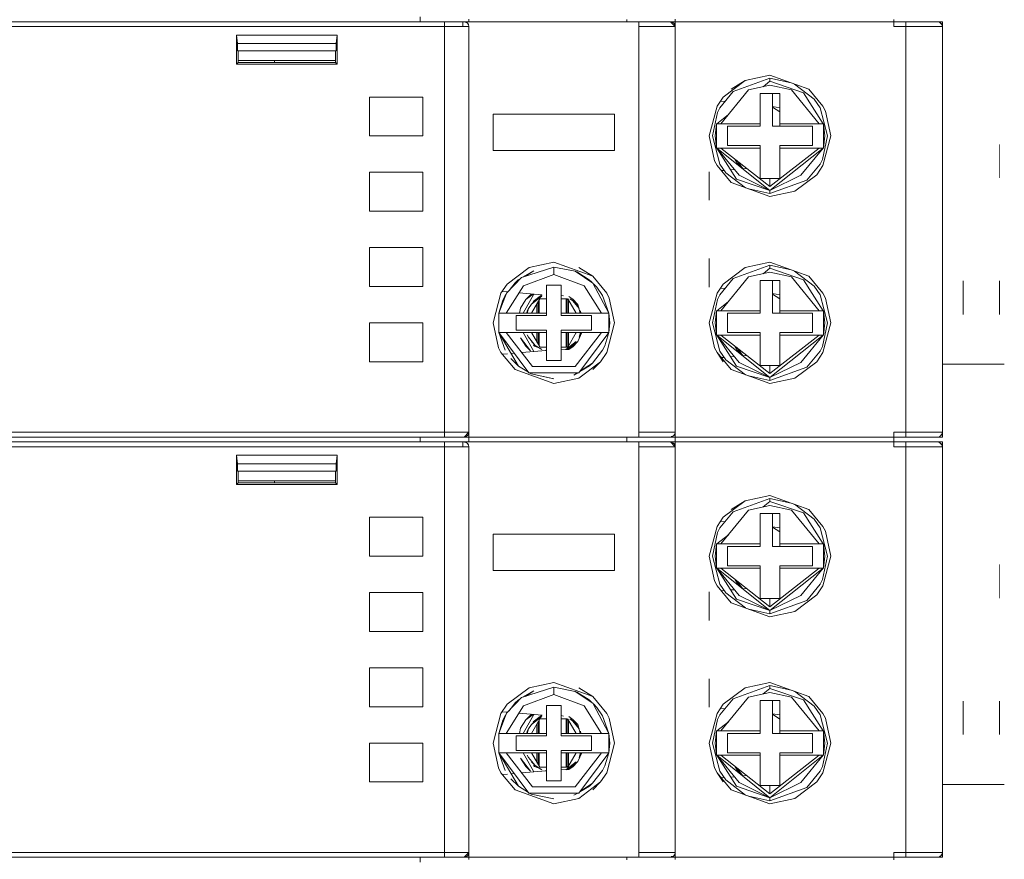
# Model space of a CAD drawing. Units: millimetres. Extents: x -1307 to 9199, y -40 to 459.
# Drawn here: x 8174 to 8183, y 224 to 231 of the extents above; entities that cross this region are included whole.
import ezdxf

# ---------------------------------------------------------------- set-up
doc = ezdxf.new("R2010")
doc.units = ezdxf.units.MM
doc.layers.add('1 Основная', color=30, linetype='Continuous', lineweight=50)
doc.layers.add('ТЕКСТ', color=7, linetype='Continuous', lineweight=13)
doc.styles.add('gost2304', font='times.ttf', dxfattribs={"width": 0.8, "height": 2.5})

msp = doc.modelspace()

# ---------------------------------------------------------------- linework, layer by layer
at = {"layer": '1 Основная', "linetype": 'Continuous', "lineweight": 0, "ltscale": 4}
for p, q in [((8177.7017, 230.8692), (8177.7017, 230.9092)), ((8169.1417, 230.8692), (8177.9017, 230.8692)), ((8169.1882, 230.8292), (8178.1017, 230.8292)), ((8169.5017, 230.8692), (8178.0517, 230.8692)), ((8174.5517, 230.8692), (8176.2017, 230.8692)), ((8177.1017, 230.8692), (8177.2017, 230.8692)), ((8177.9017, 230.8548), (8177.9017, 230.8692)), ((8177.9017, 230.8548), (8177.9017, 227.4892)), ((8178.0617, 230.8692), (8178.1017, 230.8692)), ((8178.0617, 230.8692), (8178.0781, 230.8657)), ((8178.0617, 230.8692), (8178.0653, 230.8679)), ((8178.0618, 230.8692), (8178.0874, 230.8599)), ((8178.0873, 230.86), (8178.0925, 230.8548)), ((8178.0875, 230.8598), (8178.09, 230.8575)), ((8178.0925, 230.8548), (8178.0982, 230.8456)), ((8178.0981, 230.8458), (8178.1017, 230.8293)), ((8178.1017, 230.8692), (8178.1017, 230.8837)), ((8178.1017, 230.8292), (8178.1017, 227.4301)), ((8179.4017, 230.8692), (8179.4017, 230.8785)), ((8179.5017, 230.8292), (8179.8017, 230.8292)), ((8179.7617, 230.8692), (8179.8017, 230.8292)), ((8179.7781, 230.8657), (8179.7925, 230.8548)), ((8179.7925, 230.8548), (8179.8017, 230.8292)), ((8179.7983, 230.8456), (8179.8017, 230.8292)), ((8179.8017, 230.8292), (8179.8017, 230.8901)), ((8179.8017, 230.8692), (8179.8017, 230.8837)), ((8179.8017, 230.8692), (8181.6017, 230.8692)), ((8179.8017, 230.8292), (8179.8017, 227.4301)), ((8180.1017, 230.8692), (8180.204, 230.8692)), ((8180.204, 230.8692), (8181.199, 230.8692)), ((8180.5122, 230.8692), (8180.8908, 230.8692)), ((8181.6017, 230.8292), (8181.6017, 230.8884)), ((8181.6017, 230.8692), (8181.6017, 230.8785)), ((8181.6017, 230.8692), (8182.0017, 230.8692)), ((8181.6017, 230.8456), (8181.6017, 230.86)), ((8181.6017, 230.8292), (8182.0017, 230.8292)), ((8181.9617, 230.8692), (8181.9781, 230.8657)), ((8181.9781, 230.8657), (8181.9983, 230.8456)), ((8181.9873, 230.86), (8181.9925, 230.8548)), ((8181.9925, 230.8548), (8181.9983, 230.8456)), ((8181.9983, 230.8456), (8182.0017, 230.8292)), ((8182.0017, 230.8292), (8182.0017, 230.8692)), ((8176.1878, 230.5193), (8176.1878, 230.7598)), ((8176.1948, 230.6292), (8177.0087, 230.6292)), ((8177.0017, 230.5492), (8177.0017, 230.6292)), ((8176.2017, 230.5332), (8176.2017, 230.5492)), ((8176.5017, 230.5332), (8176.5017, 230.5492)), ((8180.3773, 230.3855), (8180.5817, 230.4292)), ((8180.5817, 230.4292), (8180.9013, 230.3138)), ((8180.1972, 230.2488), (8180.3773, 230.3855)), ((8180.2622, 230.3138), (8180.3773, 230.3855)), ((8180.2786, 230.294), (8180.5817, 230.4035)), ((8180.4056, 230.3077), (8180.5817, 230.3467)), ((8180.5263, 230.3345), (8180.5817, 230.3787)), ((8180.5817, 230.4035), (8180.756, 230.3662)), ((8180.5817, 230.3467), (8180.7579, 230.3078)), ((8180.783, 230.3565), (8180.9465, 230.2324)), ((8181.7017, 229.4792), (8181.7017, 230.3792)), ((8177.2817, 230.2492), (8177.7217, 230.2492)), ((8177.7217, 229.9292), (8177.7217, 230.2492)), ((8180.1456, 230.1737), (8180.1972, 230.2488)), ((8180.168, 230.1612), (8180.2786, 230.294)), ((8180.5017, 230.2792), (8180.6617, 230.2792)), ((8180.6017, 230.0092), (8180.6017, 230.2792)), ((8180.7579, 230.3078), (8180.9871, 230.0292)), ((8180.8571, 230.2844), (8181.0199, 230.0292)), ((8180.9013, 230.3138), (8181.0179, 230.1737)), ((8180.1745, 230.2158), (8180.2108, 230.2126)), ((8180.6017, 230.1704), (8180.6617, 230.1612)), ((8180.6017, 230.1663), (8180.6617, 230.1277)), ((8180.9465, 230.2324), (8180.9955, 230.1612)), ((8181.0179, 230.1737), (8181.038, 230.1337)), ((8178.3017, 230.1092), (8179.3017, 230.1092)), ((8179.3017, 229.8092), (8179.3017, 230.1092)), ((8180.1436, 230.0292), (8180.2391, 230.1054)), ((8180.1489, 230.1232), (8180.168, 230.1612)), ((8180.9955, 230.1612), (8181.056, 229.9292)), ((8181.038, 230.1337), (8181.0817, 229.9292)), ((8180.2317, 230.0092), (8180.5017, 230.0092)), ((8180.6017, 230.0092), (8180.9317, 230.0092)), ((8180.6617, 230.0292), (8180.7851, 230.0292)), ((8180.6617, 230.0092), (8180.6617, 230.0292)), ((8180.9317, 229.8492), (8180.9317, 230.0092)), ((8180.9871, 230.0292), (8181.0199, 230.0292)), ((8181.0199, 230.0292), (8181.0226, 230.0292)), ((8181.0146, 229.7353), (8181.056, 229.9292)), ((8181.0179, 229.6847), (8181.0817, 229.9292)), ((8180.5017, 229.5792), (8180.5017, 229.8492)), ((8180.6617, 229.8492), (8180.9317, 229.8492)), ((8180.6617, 229.8292), (8180.6617, 229.8492)), ((8182.4717, 229.5835), (8182.4717, 229.8592)), ((8182.4717, 229.8592), (8182.4717, 229.5835)), ((8180.1436, 229.8292), (8180.3274, 229.6046)), ((8180.6617, 229.8292), (8180.9823, 229.8292)), ((8180.8361, 229.6046), (8181.0199, 229.8292)), ((8180.9871, 229.8292), (8181.0226, 229.8292)), ((8180.1255, 229.7248), (8180.1456, 229.6847)), ((8180.1456, 229.6847), (8180.2622, 229.5447)), ((8180.168, 229.6973), (8180.217, 229.6261)), ((8180.2918, 229.7388), (8180.3126, 229.7055)), ((8180.3077, 229.7264), (8180.358, 229.66)), ((8180.3126, 229.7055), (8180.358, 229.66)), ((8180.8849, 229.5645), (8180.9955, 229.6973)), ((8180.9663, 229.6096), (8181.0179, 229.6847)), ((8180.9955, 229.6973), (8181.0146, 229.7353)), ((8177.2817, 229.3092), (8177.2817, 229.6292)), ((8177.2817, 229.6292), (8177.7217, 229.6292)), ((8177.7217, 229.3092), (8177.7217, 229.6292)), ((8180.0817, 229.3992), (8180.0817, 229.6346)), ((8180.1802, 229.6432), (8180.2038, 229.6452)), ((8180.217, 229.6261), (8180.3805, 229.5019)), ((8180.2579, 229.65), (8180.2881, 229.6526)), ((8180.3274, 229.6046), (8180.5817, 229.4798)), ((8180.3574, 229.6587), (8180.3904, 229.6616)), ((8180.358, 229.66), (8180.3597, 229.6589)), ((8180.358, 229.66), (8180.3599, 229.6589)), ((8180.7862, 229.4729), (8180.9663, 229.6096)), ((8180.2622, 229.5447), (8180.5817, 229.4292)), ((8180.3064, 229.574), (8180.5817, 229.4798)), ((8180.5017, 229.5792), (8180.6617, 229.5792)), ((8180.4074, 229.4922), (8180.5817, 229.4549)), ((8180.5817, 229.4292), (8180.7862, 229.4729)), ((8177.2817, 229.3092), (8177.7217, 229.3092)), ((8177.2817, 229.0092), (8177.7217, 229.0092)), ((8177.7217, 228.6892), (8177.7217, 229.0092)), ((8178.5973, 228.8455), (8178.8017, 228.8892)), ((8178.8017, 228.8892), (8179.1213, 228.7738)), ((8180.0817, 228.6839), (8180.0817, 228.9192)), ((8180.3773, 228.8455), (8180.5817, 228.8892)), ((8180.5817, 228.8892), (8180.9013, 228.7738)), ((8178.4172, 228.7088), (8178.5973, 228.8455)), ((8178.5343, 228.7635), (8178.8017, 228.8492)), ((8178.5522, 228.6948), (8178.8017, 228.7892)), ((8178.5526, 228.7693), (8178.6361, 228.8184)), ((8178.566, 228.7736), (8178.6361, 228.8184)), ((8178.9757, 228.8151), (8179.1238, 228.7177)), ((8178.9825, 228.8106), (8178.9899, 228.809)), ((8178.9899, 228.809), (8179.0933, 228.745)), ((8179.0062, 228.8455), (8179.1213, 228.7738)), ((8180.1972, 228.7088), (8180.3773, 228.8455)), ((8180.2786, 228.754), (8180.5817, 228.8635)), ((8180.4056, 228.7677), (8180.5817, 228.8067)), ((8180.5263, 228.7945), (8180.5817, 228.8387)), ((8180.5817, 228.8067), (8180.7579, 228.7678)), ((8180.783, 228.8165), (8180.9465, 228.6924)), ((8181.7017, 227.9392), (8181.7017, 228.8392)), ((8178.3656, 228.6337), (8178.4172, 228.7088)), ((8178.4126, 228.6346), (8178.5343, 228.7635)), ((8178.4324, 228.6555), (8178.4824, 228.7203)), ((8178.4824, 228.7203), (8178.5077, 228.743)), ((8178.4824, 228.7203), (8178.5104, 228.7382)), ((8178.5077, 228.743), (8178.524, 228.7525)), ((8179.0933, 228.745), (8179.115, 228.7234)), ((8179.0933, 228.745), (8179.1002, 228.7332)), ((8179.1213, 228.7738), (8179.2379, 228.6337)), ((8179.1238, 228.7177), (8179.2547, 228.4692)), ((8179.127, 228.7115), (8179.1555, 228.6832)), ((8179.5017, 228.0492), (8179.5017, 228.7292)), ((8180.1456, 228.6337), (8180.1972, 228.7088)), ((8180.168, 228.6212), (8180.2786, 228.754)), ((8180.6017, 228.4692), (8180.6017, 228.7392)), ((8180.7579, 228.7678), (8180.9871, 228.4892)), ((8180.8571, 228.7444), (8181.0199, 228.4892)), ((8180.9013, 228.7738), (8181.0179, 228.6337)), ((8182.1718, 228.4592), (8182.1718, 228.735)), ((8182.4717, 228.735), (8182.4717, 228.4592)), ((8178.3754, 228.648), (8178.4215, 228.6439)), ((8178.4005, 228.6142), (8178.409, 228.6252)), ((8178.4098, 228.4692), (8178.5522, 228.6948)), ((8178.5149, 228.6357), (8178.7038, 228.6192)), ((8178.5479, 228.4692), (8178.6379, 228.625)), ((8178.61, 228.6199), (8178.6205, 228.6265)), ((8178.7417, 228.4492), (8178.7417, 228.6992)), ((8179.0513, 228.6948), (8179.1937, 228.4692)), ((8179.1555, 228.6832), (8179.203, 228.6142)), ((8179.2379, 228.6337), (8179.258, 228.5937)), ((8180.1489, 228.5832), (8180.168, 228.6212)), ((8180.1745, 228.6758), (8180.2108, 228.6726)), ((8180.6017, 228.6304), (8180.6617, 228.6212)), ((8180.6017, 228.6263), (8180.6617, 228.5877)), ((8180.9465, 228.6924), (8180.9955, 228.6212)), ((8180.9955, 228.6212), (8181.056, 228.3892)), ((8181.0179, 228.6337), (8181.038, 228.5937)), ((8178.3488, 228.4692), (8178.382, 228.5773)), ((8178.382, 228.5773), (8178.4005, 228.6142)), ((8178.528, 228.5119), (8178.571, 228.581)), ((8178.5924, 228.5066), (8178.6172, 228.5426)), ((8178.6177, 228.4692), (8178.6867, 228.5886)), ((8178.6299, 228.5645), (8178.6995, 228.6174)), ((8178.6483, 228.5738), (8178.7036, 228.6082)), ((8178.6617, 228.4692), (8178.6617, 228.5454)), ((8178.6717, 228.4692), (8178.6717, 228.5628)), ((8178.6817, 228.4692), (8178.6817, 228.5801)), ((8178.6867, 228.5886), (8178.7417, 228.5886)), ((8178.6894, 228.6111), (8178.6995, 228.6174)), ((8178.6995, 228.6174), (8178.7065, 228.6189)), ((8178.8617, 228.6164), (8178.8803, 228.6124)), ((8178.8617, 228.5886), (8178.9143, 228.5886)), ((8178.9017, 228.4692), (8178.9017, 228.5886)), ((8178.9117, 228.4692), (8178.9117, 228.5886)), ((8178.9175, 228.5874), (8178.9858, 228.4692)), ((8178.9217, 228.4692), (8178.9217, 228.5801)), ((8178.9245, 228.607), (8178.9574, 228.5848)), ((8178.9319, 228.5883), (8178.9551, 228.5738)), ((8178.9492, 228.586), (8178.9603, 228.5819)), ((8178.9551, 228.5738), (8178.9863, 228.5426)), ((8178.9551, 228.5738), (8179.0111, 228.5066)), ((8178.9574, 228.5848), (8178.9996, 228.5421)), ((8178.966, 228.5762), (8178.9689, 228.5726)), ((8178.9863, 228.5426), (8179.007, 228.5125)), ((8178.9996, 228.5421), (8179.0072, 228.5119)), ((8179.203, 228.6142), (8179.2547, 228.4692)), ((8179.258, 228.5937), (8179.3017, 228.3892)), ((8180.1436, 228.4892), (8180.2391, 228.5654)), ((8181.038, 228.5937), (8181.0817, 228.3892)), ((8178.3638, 228.4693), (8178.3861, 228.4693)), ((8178.3861, 228.4693), (8178.4098, 228.4692)), ((8178.5189, 228.4692), (8178.528, 228.5119)), ((8178.5789, 228.4692), (8178.5827, 228.4874)), ((8178.5826, 228.4692), (8178.5924, 228.5066)), ((8178.5827, 228.4874), (8178.5924, 228.5066)), ((8178.8617, 228.4692), (8179.1937, 228.4692)), ((8178.9817, 228.4692), (8178.9817, 228.4762)), ((8179.0074, 228.511), (8179.018, 228.4692)), ((8179.0081, 228.511), (8179.0111, 228.5066)), ((8179.0208, 228.4874), (8179.0246, 228.4692)), ((8179.1937, 228.4692), (8179.2313, 228.4693)), ((8179.1937, 228.4692), (8179.2547, 228.4692)), ((8179.2313, 228.4693), (8179.2492, 228.4692)), ((8179.2492, 228.4692), (8179.2547, 228.4692)), ((8180.2317, 228.4692), (8180.5017, 228.4692)), ((8180.6017, 228.4692), (8180.9317, 228.4692)), ((8180.6617, 228.4892), (8180.7851, 228.4892)), ((8180.6617, 228.4692), (8180.6617, 228.4892)), ((8180.9317, 228.3092), (8180.9317, 228.4692)), ((8180.9871, 228.4892), (8181.0199, 228.4892)), ((8181.0199, 228.4892), (8181.0226, 228.4892)), ((8177.2817, 228.3892), (8177.2817, 228.0692)), ((8177.2817, 228.3892), (8177.7217, 228.3892)), ((8177.7217, 228.0692), (8177.7217, 228.3892)), ((8178.4917, 228.4492), (8178.7417, 228.4492)), ((8179.1117, 228.3292), (8179.1117, 228.4492)), ((8179.2379, 228.1447), (8179.3017, 228.3892)), ((8181.0146, 228.1953), (8181.056, 228.3892)), ((8181.0179, 228.1447), (8181.0817, 228.3892)), ((8178.3488, 228.3092), (8178.4098, 228.3092)), ((8178.3488, 228.3092), (8178.4005, 228.1643)), ((8178.3543, 228.3092), (8178.3722, 228.3092)), ((8178.3722, 228.3092), (8178.4098, 228.3092)), ((8178.4098, 228.3092), (8178.6253, 228.0302)), ((8178.4098, 228.3092), (8178.7417, 228.3092)), ((8178.5479, 228.3092), (8178.6379, 228.1535)), ((8178.6177, 228.3092), (8178.686, 228.1911)), ((8178.6617, 228.233), (8178.6617, 228.3092)), ((8178.6717, 228.2157), (8178.6717, 228.3092)), ((8178.6817, 228.1984), (8178.6817, 228.3092)), ((8178.7417, 228.0792), (8178.7417, 228.3292)), ((8178.8617, 228.3292), (8179.1117, 228.3292)), ((8178.8617, 228.3092), (8179.2547, 228.3092)), ((8178.9017, 228.1899), (8178.9017, 228.3092)), ((8178.9117, 228.1899), (8178.9117, 228.3092)), ((8178.9168, 228.1899), (8178.9858, 228.3092)), ((8178.9217, 228.1984), (8178.9217, 228.3092)), ((8178.9782, 228.0302), (8179.1937, 228.3092)), ((8178.9817, 228.3023), (8178.9817, 228.3092)), ((8178.9996, 228.2364), (8179.0313, 228.3092)), ((8179.0083, 227.9782), (8179.2547, 228.3092)), ((8179.1937, 228.3092), (8179.2174, 228.3092)), ((8179.2174, 228.3092), (8179.2397, 228.3092)), ((8179.2215, 228.2011), (8179.2547, 228.3092)), ((8179.2397, 228.3092), (8179.2547, 228.3092)), ((8180.5017, 228.0392), (8180.5017, 228.3092)), ((8180.6617, 228.3092), (8180.9317, 228.3092)), ((8180.6617, 228.2892), (8180.6617, 228.3092)), ((8178.528, 228.2665), (8178.61, 228.1585)), ((8178.528, 228.2665), (8178.571, 228.1975)), ((8178.5827, 228.2911), (8178.5924, 228.2719)), ((8178.5924, 228.2719), (8178.6483, 228.2046)), ((8178.6172, 228.2358), (8178.6483, 228.2046)), ((8178.9551, 228.2046), (8178.9863, 228.2358)), ((8178.9574, 228.1936), (8178.9996, 228.2364)), ((8180.1436, 228.2892), (8180.3274, 228.0646)), ((8180.1764, 228.2892), (8180.5017, 228.2892)), ((8180.1764, 228.2892), (8180.5817, 227.9717)), ((8180.6617, 228.2892), (8180.9823, 228.2892)), ((8180.8361, 228.0646), (8181.0199, 228.2892)), ((8180.9871, 228.2892), (8181.0226, 228.2892)), ((8178.3455, 228.1848), (8178.3656, 228.1447)), ((8178.3656, 228.1447), (8178.4822, 228.0047)), ((8178.3773, 228.1307), (8178.421, 228.1345)), ((8178.4496, 228.137), (8178.4753, 228.1392)), ((8178.537, 228.1446), (8178.7038, 228.1592)), ((8178.571, 228.1975), (8178.61, 228.1585)), ((8178.6346, 228.2058), (8178.642, 228.197)), ((8178.642, 228.197), (8178.6865, 228.1809)), ((8178.6483, 228.2046), (8178.7036, 228.1702)), ((8178.6892, 228.1899), (8178.7417, 228.1899)), ((8178.7038, 228.1592), (8178.7417, 228.1613)), ((8178.7038, 228.1592), (8178.7417, 228.1613)), ((8178.7339, 228.1637), (8178.7407, 228.1613)), ((8178.8617, 228.1899), (8178.9168, 228.1899)), ((8178.8617, 228.1679), (8178.9245, 228.1714)), ((8178.8617, 228.1679), (8178.9245, 228.1714)), ((8178.9171, 228.171), (8178.9736, 228.2139)), ((8179.1211, 228.0581), (8179.203, 228.1643)), ((8179.1863, 228.0696), (8179.2379, 228.1447)), ((8179.203, 228.1643), (8179.2215, 228.2011)), ((8180.1255, 228.1848), (8180.1456, 228.1447)), ((8180.168, 228.1573), (8180.217, 228.0861)), ((8180.2918, 228.1988), (8180.3126, 228.1655)), ((8180.3077, 228.1864), (8180.358, 228.12)), ((8180.3126, 228.1655), (8180.358, 228.12)), ((8180.8849, 228.0245), (8180.9955, 228.1573)), ((8180.9663, 228.0696), (8181.0179, 228.1447)), ((8180.9955, 228.1573), (8181.0146, 228.1953)), ((8178.448, 228.0952), (8178.5102, 228.0334)), ((8179.0062, 227.9329), (8179.1863, 228.0696)), ((8179.0196, 227.9934), (8179.1211, 228.0581)), ((8179.0958, 228.0355), (8179.1211, 228.0581)), ((8179.1213, 228.0047), (8179.1863, 228.0696)), ((8180.1802, 228.1032), (8180.2038, 228.1052)), ((8180.217, 228.0861), (8180.3805, 227.9619)), ((8180.2579, 228.11), (8180.2881, 228.1126)), ((8180.3274, 228.0646), (8180.5817, 227.9398)), ((8180.3574, 228.1187), (8180.3904, 228.1216)), ((8180.358, 228.12), (8180.3597, 228.1189)), ((8180.358, 228.12), (8180.3599, 228.1189)), ((8180.7862, 227.9329), (8180.9663, 228.0696)), ((8178.4822, 228.0047), (8178.8017, 227.8892)), ((8178.5102, 228.0334), (8178.5915, 227.9831)), ((8178.5952, 227.9782), (8179.0083, 227.9782)), ((8178.5994, 227.9782), (8178.6136, 227.9694)), ((8178.6253, 228.0302), (8178.9782, 228.0302)), ((8178.9674, 227.9601), (8178.9983, 227.9782)), ((8178.9674, 227.9601), (8178.9958, 227.9782)), ((8179.0161, 227.9887), (8179.0958, 228.0355)), ((8180.2622, 228.0047), (8180.5817, 227.8892)), ((8180.3064, 228.034), (8180.5817, 227.9398)), ((8180.5017, 228.0392), (8180.6617, 228.0392)), ((8182.0017, 228.0492), (8182.5118, 228.0492)), ((8178.8017, 227.8892), (8179.0062, 227.9329)), ((8180.4074, 227.9522), (8180.5817, 227.9149)), ((8180.5817, 227.8892), (8180.7862, 227.9329)), ((8169.1889, 227.4892), (8177.9017, 227.4892)), ((8178.0617, 227.4492), (8178.1017, 227.4892)), ((8178.0982, 227.4729), (8178.1017, 227.4892)), ((8179.5017, 227.4892), (8179.7315, 227.4892)), ((8179.5017, 227.4492), (8179.5017, 227.4892)), ((8179.7315, 227.4892), (8179.7401, 227.4892)), ((8179.7401, 227.4892), (8179.8017, 227.4892)), ((8181.6017, 227.4892), (8181.9315, 227.4892)), ((8181.6017, 227.4892), (8181.6017, 227.4284)), ((8181.9315, 227.4892), (8181.9401, 227.4892)), ((8181.9401, 227.4892), (8182.0017, 227.4892)), ((8181.998, 227.4723), (8182.0017, 227.4892)), ((8169.1417, 227.4492), (8177.9017, 227.4492)), ((8169.1417, 227.4492), (8177.9017, 227.4492)), ((8169.1417, 227.4092), (8177.9017, 227.4092)), ((8169.5017, 227.4492), (8177.7017, 227.4492)), ((8169.5017, 227.4092), (8178.0517, 227.4092)), ((8174.5517, 227.4092), (8176.2017, 227.4092)), ((8177.1017, 227.4092), (8177.2017, 227.4092)), ((8177.7017, 227.4092), (8177.7017, 227.4492)), ((8177.9017, 227.3948), (8177.9017, 227.4092)), ((8178.0617, 227.4492), (8178.0842, 227.4573)), ((8178.0617, 227.4092), (8178.1017, 227.4092)), ((8178.0617, 227.4092), (8178.0781, 227.4057)), ((8178.0617, 227.4092), (8178.0653, 227.4079)), ((8178.0618, 227.4092), (8178.0874, 227.3999)), ((8178.0873, 227.4585), (8178.0925, 227.4637)), ((8178.0873, 227.4585), (8178.0925, 227.4637)), ((8178.0896, 227.4614), (8178.0936, 227.4668)), ((8178.0925, 227.4637), (8178.0982, 227.4729)), ((8178.1017, 227.44), (8178.1017, 227.4492)), ((8178.1017, 227.4092), (8178.1017, 227.4237)), ((8179.4017, 227.4348), (8179.4017, 227.4492)), ((8179.4017, 227.4092), (8179.4017, 227.4185)), ((8179.5017, 227.4492), (8179.5017, 227.4736)), ((8179.7617, 227.4492), (8179.7875, 227.4586)), ((8179.7617, 227.4092), (8179.8017, 227.3692)), ((8179.7673, 227.4548), (8179.7873, 227.4585)), ((8179.7781, 227.4057), (8179.7925, 227.3948)), ((8179.7875, 227.4586), (8179.798, 227.4723)), ((8179.7925, 227.4637), (8179.7935, 227.4665)), ((8179.8017, 227.44), (8179.8017, 227.4492)), ((8179.8017, 227.3692), (8179.8017, 227.4301)), ((8179.8017, 227.4092), (8179.8017, 227.4237)), ((8179.8017, 227.4092), (8181.6017, 227.4092)), ((8180.1017, 227.4492), (8180.1152, 227.4492)), ((8180.1017, 227.4092), (8180.204, 227.4092)), ((8180.204, 227.4492), (8181.199, 227.4492)), ((8180.204, 227.4092), (8181.199, 227.4092)), ((8180.3632, 227.4492), (8180.4322, 227.4492)), ((8180.5122, 227.4492), (8180.8908, 227.4492)), ((8180.5122, 227.4092), (8180.8908, 227.4092)), ((8181.6017, 227.4348), (8181.6017, 227.4492)), ((8181.6017, 227.3692), (8181.6017, 227.4284)), ((8181.6017, 227.4092), (8181.6017, 227.4185)), ((8181.6017, 227.4092), (8182.0017, 227.4092)), ((8181.7017, 227.4492), (8181.7017, 227.4666)), ((8181.9617, 227.4092), (8181.9781, 227.4057)), ((8181.9781, 227.4527), (8181.9875, 227.4586)), ((8181.9781, 227.4527), (8181.9873, 227.4585)), ((8181.9781, 227.4527), (8181.9843, 227.4574)), ((8181.9781, 227.4057), (8181.9983, 227.3856)), ((8181.9875, 227.4586), (8181.998, 227.4723)), ((8181.9875, 227.4587), (8181.9925, 227.4637)), ((8181.9897, 227.4616), (8181.9925, 227.4637)), ((8181.9925, 227.4637), (8181.9975, 227.4717)), ((8182.0017, 227.3692), (8182.0017, 227.4092)), ((8169.1882, 227.3692), (8178.1017, 227.3692)), ((8177.9017, 227.3948), (8177.9017, 224.0292)), ((8178.0873, 227.4), (8178.0925, 227.3948)), ((8178.0875, 227.3998), (8178.09, 227.3975)), ((8178.0925, 227.3948), (8178.0982, 227.3856)), ((8178.0981, 227.3858), (8178.1017, 227.3693)), ((8178.1017, 227.3692), (8178.1017, 223.9701)), ((8179.5017, 227.3692), (8179.8017, 227.3692)), ((8179.7925, 227.3948), (8179.8017, 227.3692)), ((8179.7983, 227.3856), (8179.8017, 227.3692)), ((8179.8017, 227.3692), (8179.8017, 223.9701)), ((8181.6017, 227.3856), (8181.6017, 227.4)), ((8181.6017, 227.3692), (8182.0017, 227.3692)), ((8181.9873, 227.4), (8181.9925, 227.3948)), ((8181.9925, 227.3948), (8181.9983, 227.3856)), ((8181.9983, 227.3856), (8182.0017, 227.3692)), ((8176.1878, 227.0593), (8176.1878, 227.2998)), ((8176.1948, 227.1692), (8177.0087, 227.1692)), ((8177.0017, 227.0892), (8177.0017, 227.1692)), ((8176.2017, 227.0732), (8176.2017, 227.0892)), ((8176.5017, 227.0732), (8176.5017, 227.0892)), ((8180.1972, 226.7888), (8180.3773, 226.9255)), ((8180.2622, 226.8538), (8180.3773, 226.9255)), ((8180.2786, 226.834), (8180.5817, 226.9435)), ((8180.3773, 226.9255), (8180.5817, 226.9692)), ((8180.5263, 226.8745), (8180.5817, 226.9187)), ((8180.5817, 226.9692), (8180.9013, 226.8538)), ((8180.5817, 226.9435), (8180.756, 226.9062)), ((8181.7017, 226.0192), (8181.7017, 226.9192)), ((8180.4056, 226.8477), (8180.5817, 226.8867)), ((8180.5817, 226.8867), (8180.7579, 226.8478)), ((8180.7579, 226.8478), (8180.9871, 226.5692)), ((8180.783, 226.8965), (8180.9465, 226.7724)), ((8180.9013, 226.8538), (8181.0179, 226.7137)), ((8177.2817, 226.7892), (8177.7217, 226.7892)), ((8177.7217, 226.4692), (8177.7217, 226.7892)), ((8180.1456, 226.7137), (8180.1972, 226.7888)), ((8180.168, 226.7012), (8180.2786, 226.834)), ((8180.1745, 226.7558), (8180.2108, 226.7526)), ((8180.5017, 226.8192), (8180.6617, 226.8192)), ((8180.6017, 226.5492), (8180.6017, 226.8192)), ((8180.8571, 226.8244), (8181.0199, 226.5692)), ((8180.9465, 226.7724), (8180.9955, 226.7012)), ((8180.1489, 226.6632), (8180.168, 226.7012)), ((8180.6017, 226.7104), (8180.6617, 226.7012)), ((8180.6017, 226.7063), (8180.6617, 226.6677)), ((8180.9955, 226.7012), (8181.056, 226.4692)), ((8181.0179, 226.7137), (8181.038, 226.6737)), ((8178.3017, 226.6492), (8179.3017, 226.6492)), ((8179.3017, 226.3492), (8179.3017, 226.6492)), ((8180.1436, 226.5692), (8180.2391, 226.6454)), ((8181.038, 226.6737), (8181.0817, 226.4692)), ((8180.2317, 226.5492), (8180.5017, 226.5492)), ((8180.6017, 226.5492), (8180.9317, 226.5492)), ((8180.6617, 226.5692), (8180.7851, 226.5692)), ((8180.6617, 226.5492), (8180.6617, 226.5692)), ((8180.9317, 226.3892), (8180.9317, 226.5492)), ((8180.9871, 226.5692), (8181.0199, 226.5692)), ((8181.0199, 226.5692), (8181.0226, 226.5692)), ((8181.0146, 226.2753), (8181.056, 226.4692)), ((8181.0179, 226.2247), (8181.0817, 226.4692)), ((8180.1436, 226.3692), (8180.3274, 226.1446)), ((8180.1764, 226.3692), (8180.5017, 226.3692)), ((8180.1764, 226.3692), (8180.5817, 226.0517)), ((8180.5017, 226.1192), (8180.5017, 226.3892)), ((8180.6617, 226.3892), (8180.9317, 226.3892)), ((8180.6617, 226.3692), (8180.6617, 226.3892)), ((8180.6617, 226.3692), (8180.9823, 226.3692)), ((8180.8361, 226.1446), (8181.0199, 226.3692)), ((8180.9871, 226.3692), (8181.0199, 226.3692)), ((8181.0199, 226.3692), (8181.0226, 226.3692)), ((8182.4717, 226.1235), (8182.4717, 226.3992)), ((8182.4717, 226.3992), (8182.4717, 226.1235)), ((8180.2918, 226.2788), (8180.3126, 226.2455)), ((8180.9955, 226.2373), (8181.0146, 226.2753)), ((8180.1255, 226.2648), (8180.1456, 226.2247)), ((8180.1456, 226.2247), (8180.2622, 226.0847)), ((8180.168, 226.2373), (8180.217, 226.1661)), ((8180.2579, 226.19), (8180.2881, 226.1926)), ((8180.3077, 226.2664), (8180.358, 226.2)), ((8180.3126, 226.2455), (8180.358, 226.2)), ((8180.3574, 226.1987), (8180.3904, 226.2016)), ((8180.358, 226.2), (8180.3597, 226.1989)), ((8180.358, 226.2), (8180.3599, 226.1989)), ((8180.8849, 226.1045), (8180.9955, 226.2373)), ((8180.9663, 226.1496), (8181.0179, 226.2247)), ((8177.2817, 225.8492), (8177.2817, 226.1692)), ((8177.2817, 226.1692), (8177.7217, 226.1692)), ((8177.7217, 225.8492), (8177.7217, 226.1692)), ((8180.0817, 225.9392), (8180.0817, 226.1746)), ((8180.1802, 226.1832), (8180.2038, 226.1852)), ((8180.217, 226.1661), (8180.3805, 226.0419)), ((8180.3064, 226.114), (8180.5817, 226.0198)), ((8180.3274, 226.1446), (8180.5817, 226.0198)), ((8180.5017, 226.1192), (8180.6617, 226.1192)), ((8180.7862, 226.0129), (8180.9663, 226.1496)), ((8180.2622, 226.0847), (8180.5817, 225.9692)), ((8180.4074, 226.0322), (8180.5817, 225.9949)), ((8180.5817, 225.9692), (8180.7862, 226.0129)), ((8177.2817, 225.8492), (8177.7217, 225.8492)), ((8177.2817, 225.5492), (8177.7217, 225.5492)), ((8177.7217, 225.2292), (8177.7217, 225.5492)), ((8180.0817, 225.2239), (8180.0817, 225.4592)), ((8178.4172, 225.2488), (8178.5973, 225.3855)), ((8178.5343, 225.3035), (8178.8017, 225.3892)), ((8178.5973, 225.3855), (8178.8017, 225.4292)), ((8178.8017, 225.4292), (8179.1213, 225.3138)), ((8179.0062, 225.3855), (8179.1213, 225.3138)), ((8180.1972, 225.2488), (8180.3773, 225.3855)), ((8180.2786, 225.294), (8180.5817, 225.4035)), ((8180.3773, 225.3855), (8180.5817, 225.4292)), ((8180.5263, 225.3345), (8180.5817, 225.3787)), ((8180.5817, 225.4292), (8180.9013, 225.3138)), ((8181.7017, 224.4792), (8181.7017, 225.3792)), ((8178.4126, 225.1746), (8178.5343, 225.3035)), ((8178.5522, 225.2348), (8178.8017, 225.3292)), ((8178.5526, 225.3093), (8178.6361, 225.3584)), ((8178.566, 225.3136), (8178.6361, 225.3584)), ((8178.9757, 225.3551), (8179.1238, 225.2577)), ((8178.9825, 225.3506), (8178.9899, 225.349)), ((8178.9899, 225.349), (8179.0933, 225.285)), ((8179.1213, 225.3138), (8179.2379, 225.1737)), ((8180.4056, 225.3077), (8180.5817, 225.3467)), ((8180.5817, 225.3467), (8180.7579, 225.3078)), ((8180.7579, 225.3078), (8180.9871, 225.0292)), ((8180.783, 225.3565), (8180.9465, 225.2324)), ((8180.9013, 225.3138), (8181.0179, 225.1737)), ((8178.3656, 225.1737), (8178.4172, 225.2488)), ((8178.4098, 225.0092), (8178.5522, 225.2348)), ((8178.4324, 225.1955), (8178.4824, 225.2603)), ((8178.4824, 225.2603), (8178.5077, 225.283)), ((8178.4824, 225.2603), (8178.5104, 225.2782)), ((8178.5077, 225.283), (8178.524, 225.2925)), ((8178.7417, 224.9892), (8178.7417, 225.2392)), ((8179.0513, 225.2348), (8179.1937, 225.0092)), ((8179.0933, 225.285), (8179.115, 225.2634)), ((8179.0933, 225.285), (8179.1002, 225.2732)), ((8179.1238, 225.2577), (8179.2547, 225.0092)), ((8179.127, 225.2515), (8179.1555, 225.2232)), ((8179.1555, 225.2232), (8179.203, 225.1542)), ((8179.5017, 224.5892), (8179.5017, 225.2692)), ((8180.1456, 225.1737), (8180.1972, 225.2488)), ((8180.168, 225.1612), (8180.2786, 225.294)), ((8180.1745, 225.2158), (8180.2108, 225.2126)), ((8180.6017, 225.0092), (8180.6017, 225.2792)), ((8180.8571, 225.2844), (8181.0199, 225.0292)), ((8180.9465, 225.2324), (8180.9955, 225.1612)), ((8182.1718, 224.9992), (8182.1718, 225.275)), ((8182.4717, 225.275), (8182.4717, 224.9992)), ((8178.3754, 225.188), (8178.4215, 225.1839)), ((8178.382, 225.1173), (8178.4005, 225.1542)), ((8178.4005, 225.1542), (8178.409, 225.1652)), ((8178.5149, 225.1757), (8178.7038, 225.1592)), ((8178.5479, 225.0092), (8178.6379, 225.165)), ((8178.61, 225.1599), (8178.6205, 225.1665)), ((8178.6299, 225.1045), (8178.6995, 225.1574)), ((8178.6483, 225.1138), (8178.7036, 225.1482)), ((8178.6894, 225.1511), (8178.6995, 225.1574)), ((8178.6995, 225.1574), (8178.7065, 225.1589)), ((8178.8617, 225.1564), (8178.8803, 225.1524)), ((8178.9245, 225.147), (8178.9574, 225.1248)), ((8179.203, 225.1542), (8179.2547, 225.0092)), ((8179.2379, 225.1737), (8179.258, 225.1337)), ((8179.258, 225.1337), (8179.3017, 224.9292)), ((8180.1489, 225.1232), (8180.168, 225.1612)), ((8180.6017, 225.1704), (8180.6617, 225.1612)), ((8180.6017, 225.1663), (8180.6617, 225.1277)), ((8180.9955, 225.1612), (8181.056, 224.9292)), ((8181.0179, 225.1737), (8181.038, 225.1337)), ((8181.038, 225.1337), (8181.0817, 224.9292)), ((8178.3488, 225.0092), (8178.382, 225.1173)), ((8178.528, 225.0519), (8178.571, 225.121)), ((8178.5924, 225.0466), (8178.6172, 225.0826)), ((8178.6177, 225.0092), (8178.6867, 225.1286)), ((8178.6617, 225.0092), (8178.6617, 225.0854)), ((8178.6717, 225.0092), (8178.6717, 225.1028)), ((8178.6817, 225.0092), (8178.6817, 225.1201)), ((8178.6867, 225.1286), (8178.7417, 225.1286)), ((8178.8617, 225.1286), (8178.9143, 225.1286)), ((8178.9017, 225.0092), (8178.9017, 225.1286)), ((8178.9117, 225.0092), (8178.9117, 225.1286)), ((8178.9175, 225.1274), (8178.9858, 225.0092)), ((8178.9217, 225.0092), (8178.9217, 225.1201)), ((8178.9319, 225.1283), (8178.9551, 225.1138)), ((8178.9492, 225.126), (8178.9603, 225.1219)), ((8178.9551, 225.1138), (8178.9863, 225.0826)), ((8178.9551, 225.1138), (8179.0111, 225.0466)), ((8178.9574, 225.1248), (8178.9996, 225.0821)), ((8178.966, 225.1162), (8178.9689, 225.1126)), ((8178.9863, 225.0826), (8179.007, 225.0525)), ((8178.9996, 225.0821), (8179.0072, 225.0519)), ((8180.1436, 225.0292), (8180.2391, 225.1054)), ((8178.3638, 225.0093), (8178.3861, 225.0093)), ((8178.3861, 225.0093), (8178.4098, 225.0092)), ((8178.4917, 224.9892), (8178.7417, 224.9892)), ((8178.5189, 225.0092), (8178.528, 225.0519)), ((8178.5789, 225.0092), (8178.5827, 225.0274)), ((8178.5826, 225.0092), (8178.5924, 225.0466)), ((8178.5827, 225.0274), (8178.5924, 225.0466)), ((8178.8617, 225.0092), (8179.1937, 225.0092)), ((8178.9817, 225.0092), (8178.9817, 225.0162)), ((8179.0074, 225.051), (8179.018, 225.0092)), ((8179.0081, 225.051), (8179.0111, 225.0466)), ((8179.0208, 225.0274), (8179.0246, 225.0092)), ((8179.1117, 224.8692), (8179.1117, 224.9892)), ((8179.1937, 225.0092), (8179.2313, 225.0093)), ((8179.1937, 225.0092), (8179.2547, 225.0092)), ((8179.2313, 225.0093), (8179.2492, 225.0092)), ((8179.2492, 225.0092), (8179.2547, 225.0092)), ((8180.2317, 225.0092), (8180.5017, 225.0092)), ((8180.6017, 225.0092), (8180.9317, 225.0092)), ((8180.6617, 225.0292), (8180.7851, 225.0292)), ((8180.6617, 225.0092), (8180.6617, 225.0292)), ((8180.9317, 224.8492), (8180.9317, 225.0092)), ((8180.9871, 225.0292), (8181.0199, 225.0292)), ((8181.0199, 225.0292), (8181.0226, 225.0292)), ((8177.2817, 224.9292), (8177.2817, 224.6092)), ((8177.2817, 224.9292), (8177.7217, 224.9292)), ((8177.7217, 224.6092), (8177.7217, 224.9292)), ((8179.2379, 224.6847), (8179.3017, 224.9292)), ((8181.0146, 224.7353), (8181.056, 224.9292)), ((8181.0179, 224.6847), (8181.0817, 224.9292)), ((8178.3488, 224.8492), (8178.4098, 224.8492)), ((8178.3488, 224.8492), (8178.4005, 224.7043)), ((8178.3543, 224.8492), (8178.3722, 224.8492)), ((8178.3722, 224.8492), (8178.4098, 224.8492)), ((8178.4098, 224.8492), (8178.6253, 224.5702)), ((8178.4098, 224.8492), (8178.7417, 224.8492)), ((8178.5479, 224.8492), (8178.6379, 224.6935)), ((8178.5827, 224.8311), (8178.5924, 224.8119)), ((8178.5924, 224.8119), (8178.6483, 224.7446)), ((8178.6177, 224.8492), (8178.686, 224.7311)), ((8178.6617, 224.773), (8178.6617, 224.8492)), ((8178.6717, 224.7557), (8178.6717, 224.8492)), ((8178.6817, 224.7384), (8178.6817, 224.8492)), ((8178.7417, 224.6192), (8178.7417, 224.8692)), ((8178.8617, 224.8692), (8179.1117, 224.8692)), ((8178.8617, 224.8492), (8179.2547, 224.8492)), ((8178.9017, 224.7299), (8178.9017, 224.8492)), ((8178.9117, 224.7299), (8178.9117, 224.8492)), ((8178.9168, 224.7299), (8178.9858, 224.8492)), ((8178.9217, 224.7384), (8178.9217, 224.8492)), ((8178.9782, 224.5702), (8179.1937, 224.8492)), ((8178.9817, 224.8423), (8178.9817, 224.8492)), ((8178.9996, 224.7764), (8179.0313, 224.8492)), ((8179.0083, 224.5182), (8179.2547, 224.8492)), ((8179.1937, 224.8492), (8179.2174, 224.8492)), ((8179.2174, 224.8492), (8179.2397, 224.8492)), ((8179.2215, 224.7411), (8179.2547, 224.8492)), ((8179.2397, 224.8492), (8179.2547, 224.8492)), ((8180.1436, 224.8292), (8180.3274, 224.6046)), ((8180.1764, 224.8292), (8180.5017, 224.8292)), ((8180.1764, 224.8292), (8180.5817, 224.5117)), ((8180.5017, 224.5792), (8180.5017, 224.8492)), ((8180.6617, 224.8492), (8180.9317, 224.8492)), ((8180.6617, 224.8292), (8180.6617, 224.8492)), ((8180.6617, 224.8292), (8180.9823, 224.8292)), ((8180.8361, 224.6046), (8181.0199, 224.8292)), ((8180.9871, 224.8292), (8181.0199, 224.8292)), ((8181.0199, 224.8292), (8181.0226, 224.8292)), ((8178.528, 224.8065), (8178.61, 224.6985)), ((8178.528, 224.8065), (8178.571, 224.7375)), ((8178.571, 224.7375), (8178.61, 224.6985)), ((8178.6172, 224.7758), (8178.6483, 224.7446)), ((8178.6346, 224.7458), (8178.642, 224.737)), ((8178.642, 224.737), (8178.6865, 224.7209)), ((8178.6483, 224.7446), (8178.7036, 224.7102)), ((8178.6892, 224.7299), (8178.7417, 224.7299)), ((8178.8617, 224.7299), (8178.9168, 224.7299)), ((8178.9171, 224.711), (8178.9736, 224.7539)), ((8178.9551, 224.7446), (8178.9863, 224.7758)), ((8178.9574, 224.7336), (8178.9996, 224.7764)), ((8179.203, 224.7043), (8179.2215, 224.7411)), ((8180.2918, 224.7388), (8180.3126, 224.7055)), ((8180.9955, 224.6973), (8181.0146, 224.7353)), ((8178.3455, 224.7248), (8178.3656, 224.6847)), ((8178.3656, 224.6847), (8178.4822, 224.5447)), ((8178.3773, 224.6707), (8178.421, 224.6745)), ((8178.4496, 224.677), (8178.4753, 224.6792)), ((8178.537, 224.6846), (8178.7038, 224.6992)), ((8178.7038, 224.6992), (8178.7417, 224.7013)), ((8178.7038, 224.6992), (8178.7417, 224.7013)), ((8178.7339, 224.7037), (8178.7407, 224.7013)), ((8178.8617, 224.7079), (8178.9245, 224.7114)), ((8178.8617, 224.7079), (8178.9245, 224.7114)), ((8179.1211, 224.5981), (8179.203, 224.7043)), ((8179.1863, 224.6096), (8179.2379, 224.6847)), ((8180.1255, 224.7248), (8180.1456, 224.6847)), ((8180.168, 224.6973), (8180.217, 224.6261)), ((8180.2579, 224.65), (8180.2881, 224.6526)), ((8180.3077, 224.7264), (8180.358, 224.66)), ((8180.3126, 224.7055), (8180.358, 224.66)), ((8180.3574, 224.6587), (8180.3904, 224.6616)), ((8180.358, 224.66), (8180.3597, 224.6589)), ((8180.358, 224.66), (8180.3599, 224.6589)), ((8180.8849, 224.5645), (8180.9955, 224.6973)), ((8180.9663, 224.6096), (8181.0179, 224.6847)), ((8178.448, 224.6352), (8178.5102, 224.5734)), ((8178.5102, 224.5734), (8178.5915, 224.5231)), ((8178.6253, 224.5702), (8178.9782, 224.5702)), ((8179.0062, 224.4729), (8179.1863, 224.6096)), ((8179.0161, 224.5287), (8179.0958, 224.5755)), ((8179.0196, 224.5334), (8179.1211, 224.5981)), ((8179.0958, 224.5755), (8179.1211, 224.5981)), ((8179.1213, 224.5447), (8179.1863, 224.6096)), ((8180.1802, 224.6432), (8180.2038, 224.6452)), ((8180.217, 224.6261), (8180.3805, 224.5019)), ((8180.3064, 224.574), (8180.5817, 224.4798)), ((8180.3274, 224.6046), (8180.5817, 224.4798)), ((8180.5017, 224.5792), (8180.6617, 224.5792)), ((8180.7862, 224.4729), (8180.9663, 224.6096)), ((8182.0017, 224.5892), (8182.5118, 224.5892)), ((8178.4822, 224.5447), (8178.8017, 224.4292)), ((8178.5952, 224.5182), (8179.0083, 224.5182)), ((8178.5994, 224.5182), (8178.6136, 224.5094)), ((8178.6136, 224.5094), (8178.8017, 224.4692)), ((8178.9674, 224.5001), (8178.9983, 224.5182)), ((8178.9674, 224.5001), (8178.9958, 224.5182)), ((8180.2622, 224.5447), (8180.5817, 224.4292)), ((8180.4074, 224.4922), (8180.5817, 224.4549)), ((8178.8017, 224.4292), (8179.0062, 224.4729)), ((8180.5817, 224.4292), (8180.7862, 224.4729)), ((8169.1889, 224.0292), (8177.9017, 224.0292)), ((8178.0617, 223.9892), (8178.1017, 224.0292)), ((8178.0873, 223.9985), (8178.0925, 224.0037)), ((8178.0873, 223.9985), (8178.0925, 224.0037)), ((8178.0896, 224.0014), (8178.0936, 224.0068)), ((8178.0925, 224.0037), (8178.0982, 224.0129)), ((8178.0982, 224.0129), (8178.1017, 224.0292)), ((8179.5017, 224.0292), (8179.7315, 224.0292)), ((8179.5017, 223.9892), (8179.5017, 224.0292)), ((8179.5017, 223.9892), (8179.5017, 224.0136)), ((8179.7315, 224.0292), (8179.7401, 224.0292)), ((8179.7401, 224.0292), (8179.8017, 224.0292)), ((8179.7617, 223.9892), (8179.7875, 223.9986)), ((8179.7673, 223.9948), (8179.7873, 223.9985)), ((8179.7875, 223.9986), (8179.798, 224.0123)), ((8179.7925, 224.0037), (8179.7935, 224.0065)), ((8181.6017, 224.0292), (8181.8721, 224.0292)), ((8181.6017, 224.0292), (8181.6017, 223.9684)), ((8181.7017, 223.9892), (8181.7017, 224.0066)), ((8181.8721, 224.0292), (8181.9315, 224.0292)), ((8181.9315, 224.0292), (8181.9401, 224.0292)), ((8181.9401, 224.0292), (8182.0017, 224.0292)), ((8181.9781, 223.9927), (8181.9875, 223.9986)), ((8181.9781, 223.9927), (8181.9873, 223.9985)), ((8181.9875, 223.9986), (8181.998, 224.0123)), ((8181.9875, 223.9987), (8181.9925, 224.0037)), ((8181.9897, 224.0016), (8181.9925, 224.0037)), ((8181.9925, 224.0037), (8181.9975, 224.0117)), ((8181.998, 224.0123), (8182.0017, 224.0292)), ((8169.1417, 223.9892), (8177.9017, 223.9892)), ((8169.1417, 223.9892), (8177.9017, 223.9892)), ((8169.5017, 223.9892), (8177.7017, 223.9892)), ((8177.7017, 223.9492), (8177.7017, 223.9892)), ((8178.0617, 223.9892), (8178.0842, 223.9973)), ((8178.1017, 223.98), (8178.1017, 223.9892)), ((8179.4017, 223.9748), (8179.4017, 223.9892)), ((8179.8017, 223.98), (8179.8017, 223.9892)), ((8180.1017, 223.9892), (8180.1152, 223.9892)), ((8180.204, 223.9892), (8181.199, 223.9892)), ((8180.3632, 223.9892), (8180.4322, 223.9892)), ((8180.5122, 223.9892), (8180.8908, 223.9892)), ((8181.6017, 223.9748), (8181.6017, 223.9892)), ((8181.9781, 223.9927), (8181.9843, 223.9974))]:
    msp.add_line(p, q, dxfattribs=at)
for points in [[(8178.0617, 230.8692), (8177.7017, 230.8692), (8178.1017, 230.8692)], [(8178.0982, 230.8456), (8178.1017, 230.8292), (8178.1017, 227.4892), (8178.0296, 227.4892)], [(8178.0517, 230.8292), (8178.0517, 230.8692), (8178.0617, 230.8692)], [(8178.0781, 230.8657), (8178.0873, 230.86), (8178.0982, 230.8456)], [(8179.4017, 230.8692), (8178.1017, 230.8692), (8178.1017, 230.8901)], [(8179.4017, 230.8884), (8179.4017, 230.8692), (8179.8017, 230.8692)], [(8179.5017, 227.4892), (8179.5017, 230.8292), (8179.5017, 230.8692)], [(8179.8017, 227.4892), (8179.8017, 228.9292), (8179.8017, 229.1692), (8179.8017, 230.8292)], [(8181.7017, 227.4666), (8181.7017, 230.8692), (8181.9617, 230.8692)], [(8182.0017, 227.4892), (8182.0017, 229.0392), (8182.0017, 229.2792), (8182.0017, 230.8292), (8182.0017, 227.4492)], [(8176.1948, 230.6892), (8176.1878, 230.7598), (8177.0157, 230.7598)], [(8177.0157, 230.5193), (8177.0157, 230.7598), (8177.0087, 230.6892), (8177.0087, 230.6292)], [(8176.1948, 230.6292), (8176.1948, 230.6892), (8177.0087, 230.6892)], [(8176.2017, 230.6292), (8176.2017, 230.5492), (8177.0017, 230.5492), (8177.0017, 230.5332), (8177.0157, 230.5193)], [(8176.2017, 230.6292), (8176.2017, 230.5332), (8177.0017, 230.5332)], [(8176.2017, 230.5332), (8176.1878, 230.5193), (8177.0157, 230.5193)], [(8180.5817, 230.4035), (8180.5817, 230.3787), (8180.8571, 230.2844)], [(8177.2817, 230.2492), (8177.2817, 229.9292), (8177.7217, 229.9292)], [(8180.4056, 230.3077), (8180.1764, 230.0292), (8180.5017, 230.0292)], [(8180.5017, 230.2792), (8180.5017, 230.0292), (8180.5017, 230.0092)], [(8180.6617, 230.2792), (8180.6617, 230.0292), (8180.9871, 230.0292)], [(8180.1255, 229.7248), (8180.0817, 229.9292), (8180.1456, 230.1737)], [(8178.3017, 230.1092), (8178.3017, 229.8092), (8179.3017, 229.8092)], [(8180.1489, 230.1232), (8180.1075, 229.9292), (8180.168, 229.6973)], [(8180.1409, 229.8292), (8180.1297, 229.9292), (8180.1409, 230.0292)], [(8180.1409, 229.8292), (8180.1409, 230.0292), (8180.1764, 230.0292)], [(8180.2317, 230.0092), (8180.2317, 229.8492), (8180.5017, 229.8492)], [(8181.0338, 229.9292), (8181.0226, 229.8292), (8181.0226, 230.0292), (8181.0338, 229.9292)], [(8180.1409, 229.8292), (8180.1436, 229.8292), (8180.1764, 229.8292)], [(8180.3064, 229.574), (8180.1436, 229.8292), (8180.5817, 229.4798)], [(8180.5017, 229.8292), (8180.1764, 229.8292), (8180.5817, 229.5117)], [(8180.5817, 229.5792), (8180.5817, 229.5117), (8180.9871, 229.8292)], [(8181.0199, 229.8292), (8180.5817, 229.4798), (8180.8361, 229.6046)], [(8180.6617, 229.5792), (8180.6617, 229.8292), (8180.9871, 229.8292)], [(8180.5817, 229.4798), (8180.5817, 229.4549), (8180.8849, 229.5645)], [(8177.2817, 229.0092), (8177.2817, 228.6892), (8177.7217, 228.6892)], [(8179.0513, 228.6948), (8178.8017, 228.7892), (8178.8017, 228.8492), (8178.9757, 228.8151)], [(8180.8571, 228.7444), (8180.5817, 228.8387), (8180.5817, 228.8635), (8180.756, 228.8262)], [(8180.4056, 228.7677), (8180.1764, 228.4892), (8180.5017, 228.4892)], [(8180.5017, 228.4692), (8180.5017, 228.7392), (8180.6617, 228.7392)], [(8180.6617, 228.7392), (8180.6617, 228.4892), (8180.9871, 228.4892)], [(8178.3455, 228.1848), (8178.3017, 228.3892), (8178.3656, 228.6337)], [(8178.3638, 228.4693), (8178.3488, 228.4692), (8178.4126, 228.6346)], [(8178.61, 228.6199), (8178.571, 228.581), (8178.6299, 228.6257)], [(8178.7417, 228.4692), (8178.7417, 228.6992), (8178.8617, 228.6992)], [(8178.8617, 228.6992), (8178.8617, 228.4492), (8179.1117, 228.4492)], [(8180.1255, 228.1848), (8180.0817, 228.3892), (8180.1456, 228.6337)], [(8178.6483, 228.5738), (8178.6172, 228.5426), (8178.7036, 228.6082)], [(8180.1489, 228.5832), (8180.1075, 228.3892), (8180.168, 228.1573)], [(8178.5952, 227.9782), (8178.3488, 228.3092), (8178.3488, 228.4692), (8178.7417, 228.4692)], [(8179.2547, 228.3092), (8179.2547, 228.4692), (8179.2617, 228.3892), (8179.2547, 228.3092)], [(8180.1409, 228.2892), (8180.1297, 228.3892), (8180.1409, 228.4892)], [(8180.1409, 228.2892), (8180.1409, 228.4892), (8180.1764, 228.4892)], [(8180.2317, 228.4692), (8180.2317, 228.3092), (8180.5017, 228.3092)], [(8181.0338, 228.3892), (8181.0226, 228.2892), (8181.0226, 228.4892), (8181.0338, 228.3892)], [(8177.2817, 228.3892), (8177.2817, 228.0692), (8177.7217, 228.0692)], [(8178.4917, 228.4492), (8178.4917, 228.3292), (8178.7417, 228.3292)], [(8178.3543, 228.3092), (8178.3488, 228.3092), (8178.5102, 228.0334)], [(8178.8617, 228.0792), (8178.7417, 228.0792), (8178.7417, 228.3292)], [(8178.8617, 228.3092), (8178.8617, 228.0792), (8178.8617, 228.3292)], [(8179.0209, 228.3092), (8179.0111, 228.2719), (8179.0246, 228.3092)], [(8178.9551, 228.2046), (8178.8999, 228.1702), (8178.9863, 228.2358)], [(8178.9574, 228.1936), (8178.9245, 228.1714), (8178.9996, 228.2364), (8178.9639, 228.2055)], [(8180.1409, 228.2892), (8180.1436, 228.2892), (8180.1764, 228.2892)], [(8180.3064, 228.034), (8180.1436, 228.2892), (8180.5817, 227.9398)], [(8180.5817, 228.0392), (8180.5817, 227.9717), (8180.9871, 228.2892)], [(8181.0199, 228.2892), (8180.5817, 227.9398), (8180.8361, 228.0646)], [(8180.6617, 228.0392), (8180.6617, 228.2892), (8180.9871, 228.2892)], [(8180.1972, 228.0696), (8180.1456, 228.1447), (8180.2622, 228.0047)], [(8180.5817, 227.9398), (8180.5817, 227.9149), (8180.8849, 228.0245)], [(8178.8017, 227.9292), (8178.6136, 227.9694), (8178.7903, 227.9317)], [(8177.9017, 227.4492), (8177.9017, 227.4892), (8178.0296, 227.4892)], [(8179.7983, 227.4729), (8179.8017, 227.4892), (8179.798, 227.4723)], [(8178.0617, 227.4092), (8177.7017, 227.4092), (8178.1017, 227.4092)], [(8177.9017, 227.4492), (8178.0617, 227.4492), (8179.4017, 227.4492)], [(8178.0517, 227.3692), (8178.0517, 227.4092), (8178.0617, 227.4092)], [(8178.0781, 227.4057), (8178.0873, 227.4), (8178.0982, 227.3856)], [(8179.4017, 227.4092), (8178.1017, 227.4092), (8178.1017, 227.4301)], [(8179.4017, 227.4284), (8179.4017, 227.4492), (8179.5017, 227.4492)], [(8179.4017, 227.4284), (8179.4017, 227.4092), (8179.8017, 227.4092)], [(8179.5017, 227.4492), (8181.6017, 227.4492), (8182.0017, 227.4492)], [(8179.5017, 224.0292), (8179.5017, 227.3692), (8179.5017, 227.4092)], [(8181.7017, 224.0066), (8181.7017, 227.4092), (8181.9617, 227.4092)], [(8178.0982, 227.3856), (8178.1017, 227.3692), (8178.1017, 224.0292), (8178.0296, 224.0292)], [(8179.8017, 224.0292), (8179.8017, 225.4692), (8179.8017, 225.7092), (8179.8017, 227.3692)], [(8182.0017, 224.0292), (8182.0017, 225.5792), (8182.0017, 225.8192), (8182.0017, 227.3692), (8182.0017, 223.9892)], [(8176.1948, 227.2292), (8176.1878, 227.2998), (8177.0157, 227.2998)], [(8177.0157, 227.0593), (8177.0157, 227.2998), (8177.0087, 227.2292), (8177.0087, 227.1692)], [(8176.1948, 227.1692), (8176.1948, 227.2292), (8177.0087, 227.2292)], [(8176.2017, 227.1692), (8176.2017, 227.0892), (8177.0017, 227.0892), (8177.0017, 227.0732), (8177.0157, 227.0593)], [(8176.2017, 227.1692), (8176.2017, 227.0732), (8177.0017, 227.0732)], [(8176.2017, 227.0732), (8176.1878, 227.0593), (8177.0157, 227.0593)], [(8180.5817, 226.9435), (8180.5817, 226.9187), (8180.8571, 226.8244)], [(8180.4056, 226.8477), (8180.1764, 226.5692), (8180.5017, 226.5692)], [(8177.2817, 226.7892), (8177.2817, 226.4692), (8177.7217, 226.4692)], [(8180.5017, 226.8192), (8180.5017, 226.5692), (8180.5017, 226.5492)], [(8180.6617, 226.8192), (8180.6617, 226.5692), (8180.9871, 226.5692)], [(8180.1255, 226.2648), (8180.0817, 226.4692), (8180.1456, 226.7137)], [(8178.3017, 226.6492), (8178.3017, 226.3492), (8179.3017, 226.3492)], [(8180.1489, 226.6632), (8180.1075, 226.4692), (8180.168, 226.2373)], [(8180.1409, 226.3692), (8180.1297, 226.4692), (8180.1409, 226.5692)], [(8180.1409, 226.3692), (8180.1409, 226.5692), (8180.1764, 226.5692)], [(8180.2317, 226.5492), (8180.2317, 226.3892), (8180.5017, 226.3892)], [(8181.0338, 226.4692), (8181.0226, 226.3692), (8181.0226, 226.5692), (8181.0338, 226.4692)], [(8180.1409, 226.3692), (8180.1436, 226.3692), (8180.1764, 226.3692)], [(8180.3064, 226.114), (8180.1436, 226.3692), (8180.5817, 226.0198)], [(8180.5817, 226.1192), (8180.5817, 226.0517), (8180.9871, 226.3692)], [(8181.0199, 226.3692), (8180.5817, 226.0198), (8180.8361, 226.1446)], [(8180.6617, 226.1192), (8180.6617, 226.3692), (8180.9871, 226.3692)], [(8180.5817, 226.0198), (8180.5817, 225.9949), (8180.8849, 226.1045)], [(8177.2817, 225.5492), (8177.2817, 225.2292), (8177.7217, 225.2292)], [(8179.0513, 225.2348), (8178.8017, 225.3292), (8178.8017, 225.3892), (8178.9757, 225.3551)], [(8180.8571, 225.2844), (8180.5817, 225.3787), (8180.5817, 225.4035), (8180.756, 225.3662)], [(8180.4056, 225.3077), (8180.1764, 225.0292), (8180.5017, 225.0292)], [(8178.7417, 225.0092), (8178.7417, 225.2392), (8178.8617, 225.2392)], [(8178.8617, 225.2392), (8178.8617, 224.9892), (8179.1117, 224.9892)], [(8180.5017, 225.0092), (8180.5017, 225.2792), (8180.6617, 225.2792)], [(8180.6617, 225.2792), (8180.6617, 225.0292), (8180.9871, 225.0292)], [(8178.3455, 224.7248), (8178.3017, 224.9292), (8178.3656, 225.1737)], [(8178.3638, 225.0093), (8178.3488, 225.0092), (8178.4126, 225.1746)], [(8178.61, 225.1599), (8178.571, 225.121), (8178.6299, 225.1657)], [(8178.6483, 225.1138), (8178.6172, 225.0826), (8178.7036, 225.1482)], [(8180.1255, 224.7248), (8180.0817, 224.9292), (8180.1456, 225.1737)], [(8180.1489, 225.1232), (8180.1075, 224.9292), (8180.168, 224.6973)], [(8178.5952, 224.5182), (8178.3488, 224.8492), (8178.3488, 225.0092), (8178.7417, 225.0092)], [(8178.4917, 224.9892), (8178.4917, 224.8692), (8178.7417, 224.8692)], [(8179.2547, 224.8492), (8179.2547, 225.0092), (8179.2617, 224.9292), (8179.2547, 224.8492)], [(8180.1409, 224.8292), (8180.1297, 224.9292), (8180.1409, 225.0292)], [(8180.1409, 224.8292), (8180.1409, 225.0292), (8180.1764, 225.0292)], [(8180.2317, 225.0092), (8180.2317, 224.8492), (8180.5017, 224.8492)], [(8181.0338, 224.9292), (8181.0226, 224.8292), (8181.0226, 225.0292), (8181.0338, 224.9292)], [(8177.2817, 224.9292), (8177.2817, 224.6092), (8177.7217, 224.6092)], [(8178.3543, 224.8492), (8178.3488, 224.8492), (8178.5102, 224.5734)], [(8178.8617, 224.6192), (8178.7417, 224.6192), (8178.7417, 224.8692)], [(8178.8617, 224.8492), (8178.8617, 224.6192), (8178.8617, 224.8692)], [(8179.0209, 224.8492), (8179.0111, 224.8119), (8179.0246, 224.8492)], [(8180.1409, 224.8292), (8180.1436, 224.8292), (8180.1764, 224.8292)], [(8180.3064, 224.574), (8180.1436, 224.8292), (8180.5817, 224.4798)], [(8180.5817, 224.5792), (8180.5817, 224.5117), (8180.9871, 224.8292)], [(8181.0199, 224.8292), (8180.5817, 224.4798), (8180.8361, 224.6046)], [(8180.6617, 224.5792), (8180.6617, 224.8292), (8180.9871, 224.8292)], [(8178.9551, 224.7446), (8178.8999, 224.7102), (8178.9863, 224.7758)], [(8178.9574, 224.7336), (8178.9245, 224.7114), (8178.9996, 224.7764), (8178.9639, 224.7455)], [(8180.1972, 224.6096), (8180.1456, 224.6847), (8180.2622, 224.5447)], [(8180.5817, 224.4798), (8180.5817, 224.4549), (8180.8849, 224.5645)], [(8177.9017, 223.9892), (8177.9017, 224.0292), (8178.0296, 224.0292)], [(8179.7983, 224.0129), (8179.8017, 224.0292), (8179.798, 224.0123)], [(8177.9017, 223.9892), (8178.0617, 223.9892), (8179.4017, 223.9892)], [(8179.4017, 223.9684), (8179.4017, 223.9892), (8179.5017, 223.9892)], [(8179.5017, 223.9892), (8181.6017, 223.9892), (8182.0017, 223.9892)]]:
    msp.add_lwpolyline(points, dxfattribs=at)

# ---------------------------------------------------------------- next in the draw order: texts
at = {"layer": 'ТЕКСТ', "lineweight": 50, "ltscale": 75, "char_height": 1, "width": 4.5, "attachment_point": 5, "style": 'gost2304', "bg_fill": 2}
for s, insert in [('{\\H1.2x;КМ6}', (8185.2244, 230.1)), ('{\\H1.2x;КМ7}', (8185.2244, 226.6))]:
    msp.add_mtext(s, dxfattribs=dict(at, insert=insert))

doc.saveas('drawing.dxf')
